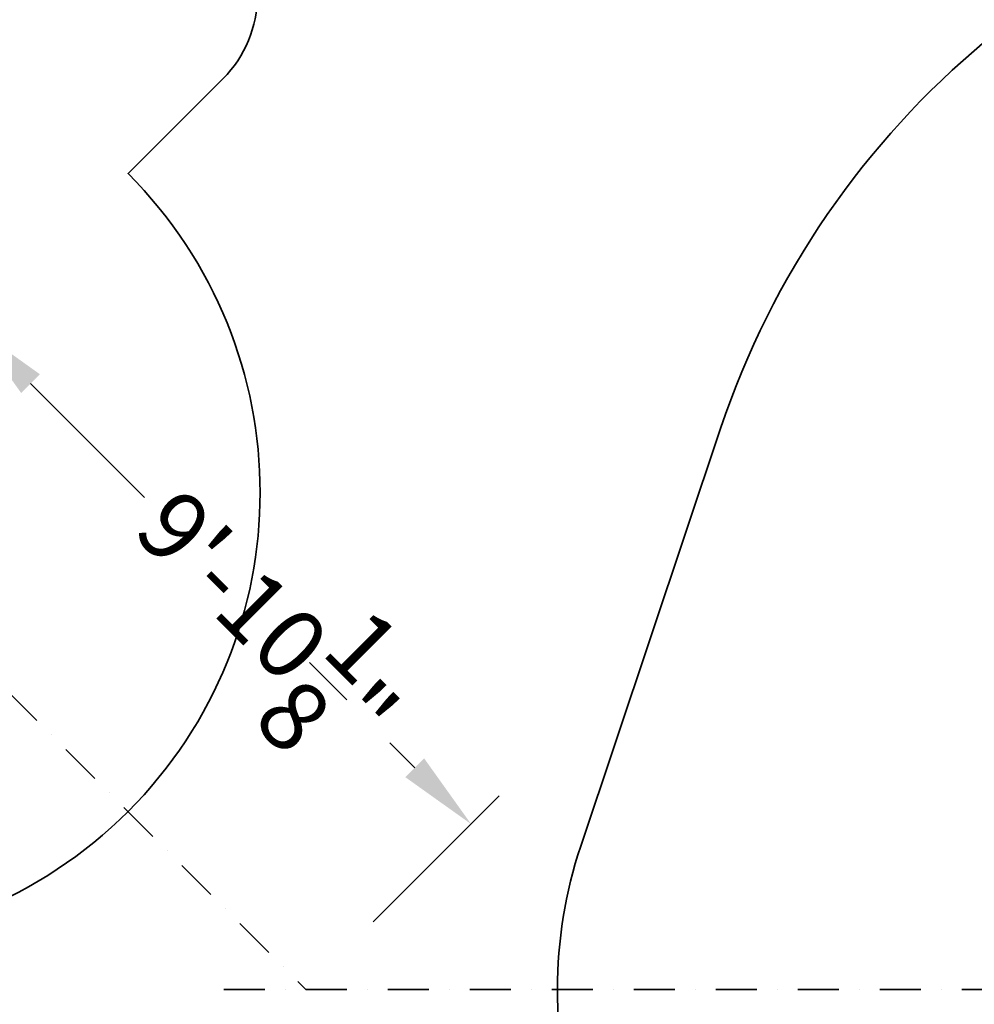
# Model space of a CAD drawing. Extents: x -6075 to 32412, y -18042 to 9253.
# Drawn here: x 14942 to 19018, y -13207 to -9002 of the extents above; entities that cross this region are included whole.
import ezdxf

# ---------------------------------------------------------------- set-up
doc = ezdxf.new("R2010")
doc.units = 0
doc.header["$LTSCALE"] = 350
doc.header["$MEASUREMENT"] = 0
doc.linetypes.add('AUSGEZOGEN', pattern=[0])
doc.linetypes.add('STRICHPUNKT', pattern=[1, 0.5, -0.25, 0, -0.25])
doc.layers.add('BEM-AMERICA', color=7, linetype='CONTINUOUS', lineweight=35)
doc.layers.add('SICHER-AMERICA', color=7, linetype='AUSGEZOGEN', lineweight=35)
doc.layers.add('BEM-SI-AMERICA', color=7, linetype='CONTINUOUS')
doc.styles.get("Standard").update_dxf_attribs({"font": 'isocp2.shx'})
doc.dimstyles.new('America SI', dxfattribs={"dimscale": 85, "dimtxt": 3.5, "dimasz": 4, "dimexe": 2, "dimexo": 0, "dimgap": 2, "dimtad": 0, "dimdec": 4, "dimlfac": 0.039377, "dimzin": 0, "dimdsep": 46, "dimlunit": 4, "dimtxsty": 'Standard', "dimcen": 2, "dimadec": 0, "dimazin": 0, "dimtfac": 1, "dimtdec": 4, "dimtofl": 0, "dimtmove": 0, "dimatfit": 3, "dimfxl": 2, "dimtolj": 1, "dimtzin": 0, "dimarcsym": 0})

# ---------------------------------------------------------------- blocks, each defined once
blk = doc.blocks.new('*D68')
at = {"layer": 'BEM-AMERICA', "color": 0, "lineweight": -2, "transparency": 16777216}
for p, q in [((14330.7, -10733.6), (14868.7, -10195.6)), ((14988.9, -10556.2), (15474.7, -11042.1)), ((16629.4, -12196.7), (16523.1, -12090.4)), ((16452, -12854.9), (16990, -12316.9))]:
    blk.add_line(p, q, dxfattribs=at)
at = {"layer": 'BEM-AMERICA', "color": 0, "transparency": 16777216}
for points in [[(15028.9, -10516.2), (14948.8, -10596.3), (14748.5, -10315.8)], [(16669.4, -12156.6), (16589.3, -12236.8), (16869.8, -12437.1)]]:
    blk.add_solid(points, dxfattribs=at)
at = {"layer": 'BEM-AMERICA', "color": 0, "transparency": 16777216, "insert": (15998.9, -11566.2), "char_height": 297.5, "attachment_point": 5, "rotation": 315}
blk.add_mtext('\\A1;9\'-10{\\H1.000000x;\\S1/8;}"', dxfattribs=at)
blk = doc.blocks.new('*D70')
at = {"layer": 'BEM-AMERICA', "color": 0, "lineweight": -2, "transparency": 16777216}
for start, end in [(201.9762, 213.6155), (281.3845, 293.0238)]:
    blk.add_arc((11921.6, -8900), 891.9, start, end, dxfattribs=at)
at = {"layer": 'BEM-AMERICA', "color": 0, "transparency": 16777216}
for points in [[(11038.9, -9244.6), (11150.2, -9223), (11029.7, -8900)], [(12238.8, -9673.9), (12302.1, -9767.8), (12552.3, -9530.7)]]:
    blk.add_solid(points, dxfattribs=at)
at = {"layer": 'BEM-AMERICA', "color": 0, "transparency": 16777216, "insert": (11580.3, -9724), "char_height": 297.5, "attachment_point": 5, "rotation": 337.5}
blk.add_mtext('\\A1;135°', dxfattribs=at)
blk = doc.blocks.new('*D219')
at = {"layer": 'BEM-SI-AMERICA', "color": 0, "lineweight": -2, "transparency": 16777216}
for p, q in [((1149.7, 4898.6), (30377.3, 4898.6)), ((30207.3, 4558.6), (30207.3, -3766.5)), ((30207.3, -13802.6), (30207.3, -5477.6)), ((28294.2, -14142.6), (30377.3, -14142.6))]:
    blk.add_line(p, q, dxfattribs=at)
at = {"layer": 'BEM-SI-AMERICA', "color": 0, "transparency": 16777216}
for points in [[(30150.7, 4558.6), (30264, 4558.6), (30207.3, 4898.6)], [(30150.7, -13802.6), (30264, -13802.6), (30207.3, -14142.6)]]:
    blk.add_solid(points, dxfattribs=at)
at = {"layer": 'BEM-SI-AMERICA', "color": 0, "transparency": 16777216, "insert": (30207.3, -4622), "char_height": 297.5, "attachment_point": 5, "rotation": 90}
blk.add_mtext('\\A1;62\'-5{\\H1.000000x;\\S13/16;}"', dxfattribs=at)

msp = doc.modelspace()

# ---------------------------------------------------------------- linework, layer by layer
at = {"layer": 'BEM-AMERICA', "linetype": 'STRICHPUNKT'}
for p, q in [((11921.62055, -8899.99984), (16164.26124, -13142.64053)), ((15814.26124, -13142.64053), (24014.26124, -13142.64053))]:
    msp.add_line(p, q, dxfattribs=at)
at = {"layer": 'SICHER-AMERICA'}
for points in [[(8495.62055, -2325.99984), (8495.62055, -5423.99984), (3421.62055, -5423.99984, 0.4142135624), (1495.62055, -7349.99984), (1495.62055, -8149.99984, 0.4142135624), (3421.62055, -10075.99984), (8896.33369, -10075.99984, 0.183690994), (10062.93815, -10792.30609, 0.3261741177), (10153.8536, -11374.87357), (11568.06716, -12789.08714, 0.4142135624), (12275.17394, -12789.08714), (12681.05323, -12383.20784, 1), (15404.82855, -9659.43252), (15810.70785, -9253.55323, 0.4142135624), (15810.70785, -8546.44645), (14396.49428, -7132.23289, 0.3057038233), (13847.62055, -7025.51466), (13847.62055, -6358.15207, 0.5874852476), (19092.73258, -6465.17219, 0.1799540406)], [(20895.11628, -8280.55442, 0.2836885388), (17935.13639, -10747.62923), (17337.93405, -12531.08104, 0.1629813866), (17337.93405, -13754.20001), (17935.13639, -15537.65183, 0.7197179792), (24893.38608, -15537.65183)]]:
    msp.add_lwpolyline(points, format="xyb", dxfattribs=at)

# ---------------------------------------------------------------- dimensions: what is measured, and where the dimension line sits
at = {"layer": 'BEM-AMERICA'}
dim = msp.add_angular_dim_2l(base=(11290.95599, -9530.6644), line1=((11921.62055, -8899.99984), (16164.26124, -13142.64053)), line2=((11921.62055, -8899.99984), (7291.11395, -8899.99984)), dimstyle='America SI', dxfattribs=at)
dim.commit()
dim.dimension.update_dxf_attribs({"geometry": '*D70', "text_midpoint": (11580.30735, -9724.0028)})
dim = msp.add_linear_dim(base=(16869.77333, -12437.12844, -1500), p1=(14330.67657, -10733.58451, -1500), p2=(16451.99691, -12854.90485, -1500), angle=315, dimstyle='America SI', dxfattribs=at)
dim.commit()
dim.dimension.update_dxf_attribs({"geometry": '*D68', "text_midpoint": (15998.89307, -11566.24817, -1500), "dimtype": 161})
at = {"layer": 'BEM-SI-AMERICA'}
dim = msp.add_linear_dim(base=(30207.32748, -14142.64053), p1=(1149.71108, 4898.57811), p2=(28294.24544, -14142.64053), angle=90, dimstyle='America SI', override={"dimtmove": 1}, dxfattribs=at)
dim.commit()
dim.dimension.update_dxf_attribs({"geometry": '*D219', "text_midpoint": (30207.32748, -4622.03121)})

doc.saveas('drawing.dxf')
